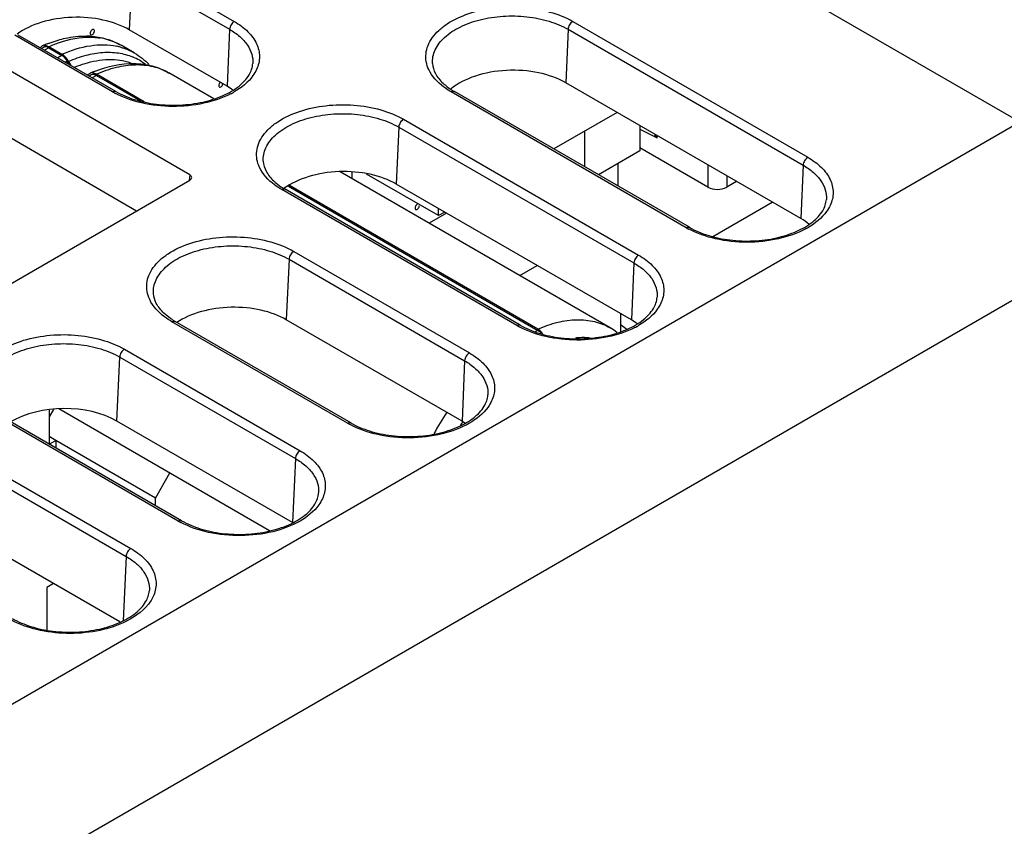
# Paper-space layout '10001861462_2_4' of a CAD drawing. Units: inches. Extents: x 0 to 34, y 0 to 22.
# Drawn here: x 27.5 to 29.7, y 10.4 to 12.2 of the extents above; entities that cross this region are included whole.
import ezdxf

# ---------------------------------------------------------------- set-up
doc = ezdxf.new("R2010")
doc.units = ezdxf.units.IN
doc.header["$LTSCALE"] = 1.87
doc.header["$MEASUREMENT"] = 0
doc.layers.get('0').update_dxf_attribs({"linetype": 'CONTINUOUS'})

psp = doc.layouts.new('10001861462_2_4')

# ---------------------------------------------------------------- linework, layer by layer
at = {"color": 7, "linetype": 'CONTINUOUS'}
for p, q in [((27.9948, 12.9828), (29.7487, 11.9702)), ((27.9059, 11.8528), (27.1784, 12.2728)), ((27.7418, 12.0375), (27.5246, 12.1629)), ((27.9887, 12.0491), (27.7716, 12.1745)), ((27.5812, 12.1355), (27.5766, 12.1329)), ((27.593, 12.1371), (27.6222, 12.1202)), ((27.593, 12.1343), (27.6222, 12.1174)), ((27.7828, 12.1232), (27.7536, 12.1401)), ((27.7875, 11.7724), (27.1784, 12.1241)), ((27.6386, 12.0971), (27.634, 12.105)), ((27.637, 12.1045), (27.6426, 12.0948)), ((27.6782, 12.0742), (27.6838, 12.0775)), ((27.6868, 12.0745), (27.6822, 12.0719)), ((27.6848, 12.078), (27.6838, 12.0775)), ((27.8046, 12.0149), (27.6986, 12.0761)), ((27.6986, 12.0734), (27.7963, 12.017)), ((27.9593, 12.0213), (27.8592, 12.0791)), ((27.9789, 12.0522), (27.9797, 12.0545)), ((29.2627, 11.7555), (28.7407, 12.0569)), ((29.0154, 11.7362), (28.4934, 12.0375)), ((28.8548, 11.991), (28.7144, 11.91)), ((28.9053, 11.9618), (28.9053, 11.9057)), ((28.7834, 11.8701), (28.7834, 11.9498)), ((28.9053, 11.9537), (28.9436, 11.9351)), ((28.9053, 11.9057), (28.8135, 11.8527)), ((29.0564, 11.8255), (28.9053, 11.9127)), ((28.8564, 11.8775), (28.8564, 11.828)), ((28.8393, 11.5132), (28.2399, 11.8593)), ((28.2655, 11.8585), (28.2655, 11.8446)), ((28.4583, 11.7621), (28.2985, 11.8544)), ((27.2169, 11.4429), (27.9059, 11.8407)), ((28.6787, 11.5102), (28.1271, 11.8287)), ((28.8865, 11.5308), (28.3645, 11.8321)), ((29.1199, 11.838), (29.0982, 11.8255)), ((28.6396, 11.5192), (28.1176, 11.8206)), ((28.1248, 11.8273), (28.6787, 11.5075)), ((29.0676, 11.7162), (29.1992, 11.7922)), ((28.4761, 11.7677), (28.4373, 11.7453)), ((28.4583, 11.7621), (28.4583, 11.778)), ((28.472, 11.7701), (28.4583, 11.7621)), ((28.6389, 11.629), (28.6776, 11.6514)), ((28.8623, 11.5447), (28.8623, 11.5051)), ((28.2637, 11.3022), (27.8737, 11.5274)), ((28.5104, 11.306), (28.1203, 11.5312)), ((28.8758, 11.5105), (28.8623, 11.5196)), ((27.6034, 11.3322), (27.5939, 11.3158)), ((27.5939, 11.3309), (27.5939, 11.2548)), ((28.0833, 11.0632), (27.615, 11.3336)), ((27.8879, 11.0852), (27.4979, 11.3104)), ((28.1342, 11.0812), (27.7442, 11.3064)), ((27.6087, 11.2634), (27.5939, 11.272)), ((27.5939, 11.2548), (27.6087, 11.2634)), ((27.8295, 11.1356), (27.6086, 11.2631)), ((27.6087, 11.2634), (27.6087, 11.2464)), ((27.8295, 11.1356), (27.8616, 11.1912)), ((27.7509, 10.8606), (27.236, 11.1578)), ((27.8295, 11.119), (27.8295, 11.1356)), ((27.6032, 10.9457), (27.5884, 10.9371)), ((27.5884, 10.9371), (27.5884, 10.8423))]:
    psp.add_line(p, q, dxfattribs=at)
at = {"color": 9, "linetype": 'CONTINUOUS'}
for p, q in [((27.7876, 12.3183), (28.0047, 12.1929)), ((27.7772, 12.3008), (27.7716, 12.1745)), ((27.7772, 12.3008), (27.9943, 12.1755)), ((28.7564, 12.1929), (29.2784, 11.8915)), ((27.7344, 12.0368), (27.5172, 12.1622)), ((27.9943, 12.1755), (27.9887, 12.0491)), ((28.746, 12.1755), (28.7407, 12.0569)), ((28.746, 12.1755), (29.2679, 11.8741)), ((27.593, 12.1343), (27.5836, 12.1289)), ((27.6222, 12.1174), (27.6128, 12.112)), ((27.634, 12.105), (27.6295, 12.1024)), ((27.6986, 12.0734), (27.6891, 12.0679)), ((27.859, 12.0792), (27.8592, 12.0791)), ((29.008, 11.7354), (28.486, 12.0368)), ((27.1387, 10.4634), (29.7487, 11.9702)), ((28.3806, 11.9759), (28.9025, 11.6746)), ((28.3701, 11.9585), (28.3645, 11.8321)), ((28.3701, 11.9585), (28.8921, 11.6571)), ((28.9436, 11.9351), (28.9436, 11.9397)), ((29.0564, 11.8746), (29.0564, 11.8255)), ((29.2679, 11.8741), (29.2627, 11.7555)), ((27.9059, 11.8528), (27.9048, 11.8408)), ((29.0982, 11.8505), (29.0982, 11.8255)), ((28.6322, 11.5185), (28.1102, 11.8198)), ((27.3058, 10.1741), (29.9157, 11.6809)), ((28.1367, 11.6828), (28.5267, 11.4576)), ((28.1263, 11.6653), (28.1203, 11.5312)), ((28.1263, 11.6653), (28.5163, 11.4401)), ((28.8921, 11.6571), (28.8865, 11.5308)), ((28.2564, 11.3015), (27.8663, 11.5267)), ((28.6787, 11.5075), (28.6731, 11.5042)), ((27.7609, 11.4658), (28.1509, 11.2406)), ((27.7442, 11.3064), (27.7504, 11.4483)), ((27.7504, 11.4483), (28.1405, 11.2232)), ((28.5163, 11.4401), (28.5104, 11.306)), ((27.2531, 11.325), (27.7751, 11.0236)), ((27.2427, 11.3075), (27.7646, 11.0062)), ((27.8805, 11.0845), (27.4905, 11.3097)), ((28.1405, 11.2232), (28.1342, 11.0812)), ((27.7646, 11.0062), (27.7583, 10.8635))]:
    psp.add_line(p, q, dxfattribs=at)
at = {"color": 7, "linetype": 'CONTINUOUS'}
for centre, radius, start, end in [((27.6737, 11.9813), 0.1794, 86.8452, 89.1328), ((27.6739, 11.9843), 0.1763, 86.1985, 86.8403), ((27.5832, 12.13), 0.00985, 113.8056, 119.1179), ((27.6999, 11.8653), 0.2991, 111.5764, 113.7852), ((27.8072, 11.8003), 0.3035, 113.2397, 113.7769), ((27.6889, 12.0687), 0.0102, 108.0983, 113.725), ((27.8038, 11.8084), 0.2947, 111.3962, 113.2461), ((28.5728, 12.1751), 0.1588, 237.8858, 240.0109), ((28.1969, 11.9581), 0.1588, 237.8858, 240.0109), ((27.9531, 11.6649), 0.1588, 237.8858, 240.0109), ((28.7652, 11.3849), 0.1482, 52.9589, 59.9865)]:
    psp.add_arc(centre, radius, start, end, dxfattribs=at)
at = {"color": 9, "linetype": 'CONTINUOUS'}
for centre, radius, start, end in [((27.6831, 11.9927), 0.1653, 88.724, 89.2354), ((27.6855, 12.0168), 0.1411, 74.6481, 81.2539), ((27.7154, 12.0024), 0.1385, 74.6059, 78.0419), ((27.7301, 11.9978), 0.1263, 52.0019, 67.2), ((27.8265, 12.1964), 0.1843, 240.0108, 241.9098), ((27.911, 12.1994), 0.1877, 297.167, 299.9763), ((29.1001, 11.895), 0.1843, 240.0108, 241.9098), ((29.1861, 11.8954), 0.1847, 298.1703, 299.9888), ((28.7243, 11.6781), 0.1843, 240.0108, 241.9098), ((28.8088, 11.681), 0.1877, 297.167, 299.9763), ((29.0306, 10.9596), 0.6641, 146.531, 151.3362), ((29.0157, 10.9686), 0.6055, 146.29, 147.184), ((28.3485, 11.4611), 0.1843, 240.0108, 241.9098), ((27.9726, 11.2441), 0.1843, 240.0108, 241.9098)]:
    psp.add_arc(centre, radius, start, end, dxfattribs=at)
at = {"color": 7, "linetype": 'CONTINUOUS'}
for centre, major_axis, ratio, start_param, end_param in [((27.6525, 12.1033), (0.1684, 0.0026), 0.587328, 0.776361, 2.44148), ((28.6213, 11.9855), (0.1689, 0.0026), 0.587328, 7.059547, 8.774117), ((27.8697, 11.978), (0.1684, 0.0026), 0.587328, 0.662691, 0.776361), ((28.9562, 11.9423), (0.0177, 0.0011), 0.529581, 3.108006, 3.89297), ((27.8954, 11.8468), (0.0148, 0), 0.575763, 5.499157, 7.067214), ((28.2455, 11.761), (0.1684, 0.0026), 0.587328, 0.776361, 2.44148), ((29.1433, 11.6842), (0.1689, 0.0026), 0.587328, 0.610884, 0.776361), ((28.0016, 11.4602), (0.1679, 0.0026), 0.587328, 0.776361, 2.395605), ((28.7675, 11.4596), (0.1684, 0.0026), 0.587328, 0.662691, 0.776361), ((27.6258, 11.2357), (0.1674, 0.0026), 0.587328, 0.776361, 2.340744), ((28.3916, 11.2351), (0.1679, 0.0026), 0.587328, 0.71464, 0.776361)]:
    psp.add_ellipse(centre, major_axis=major_axis, ratio=ratio, start_param=start_param, end_param=end_param, dxfattribs=at)
at = {"color": 9, "linetype": 'CONTINUOUS'}
for points, knots in [([(28.4366, 12.0861), (28.434, 12.0917), (28.4302, 12.1035), (28.4296, 12.1221), (28.4343, 12.1404), (28.4442, 12.1579), (28.4588, 12.174), (28.4849, 12.194), (28.5269, 12.213), (28.5844, 12.2251), (28.6456, 12.2262), (28.7044, 12.2163), (28.7406, 12.202), (28.7564, 12.1929)], [0, 0, 0, 0, 0.045391, 0.089384, 0.134278, 0.182159, 0.234474, 0.291938, 0.42175, 0.567139, 0.71892, 0.866426, 1, 1, 1, 1]), ([(28.4449, 12.0997), (28.4446, 12.1047), (28.4453, 12.1152), (28.4523, 12.1362), (28.4721, 12.1607), (28.5072, 12.1831), (28.5516, 12.1986), (28.6018, 12.2061), (28.6535, 12.2051), (28.7026, 12.1955), (28.7327, 12.1831), (28.746, 12.1755)], [0, 0, 0, 0, 0.042926, 0.087253, 0.185479, 0.3018, 0.43518, 0.57991, 0.727915, 0.870493, 1, 1, 1, 1]), ([(28.0047, 12.1929), (28.0017, 12.1912), (27.9969, 12.1857), (27.9945, 12.179), (27.9943, 12.1755)], [0, 0, 0, 0, 0.496691, 1, 1, 1, 1]), ([(28.0047, 12.1929), (28.0157, 12.1866), (28.035, 12.1726), (28.0556, 12.1455), (28.0631, 12.115), (28.0584, 12.0953), (28.0543, 12.0864)], [0, 0, 0, 0, 0.293851, 0.547115, 0.773602, 1, 1, 1, 1]), ([(28.7564, 12.1929), (28.7534, 12.1912), (28.7486, 12.1857), (28.7461, 12.179), (28.746, 12.1755)], [0, 0, 0, 0, 0.496691, 1, 1, 1, 1]), ([(27.593, 12.1371), (27.6008, 12.1405), (27.6303, 12.1521), (27.6622, 12.1584), (27.6853, 12.158)], [0, 0, 0, 0, 0.269864, 1, 1, 1, 1]), ([(27.6868, 12.158), (27.6885, 12.158), (27.6952, 12.1577), (27.702, 12.157), (27.707, 12.1563)], [0, 0, 0, 0, 0.25372, 1, 1, 1, 1]), ([(27.9943, 12.1755), (28.0024, 12.1708), (28.017, 12.1607), (28.0342, 12.142), (28.0446, 12.1213), (28.0463, 12.1066), (28.0459, 12.0997)], [0, 0, 0, 0, 0.290798, 0.549832, 0.781952, 1, 1, 1, 1]), ([(27.6222, 12.1202), (27.6425, 12.1292), (27.6825, 12.142), (27.7251, 12.142), (27.7441, 12.138)], [0, 0, 0, 0, 0.533315, 1, 1, 1, 1]), ([(27.7229, 12.1529), (27.7256, 12.1521), (27.7362, 12.1488), (27.7464, 12.1442), (27.7536, 12.1401)], [0, 0, 0, 0, 0.252621, 1, 1, 1, 1]), ([(27.7521, 12.136), (27.7548, 12.1352), (27.7655, 12.132), (27.7757, 12.1273), (27.7828, 12.1232)], [0, 0, 0, 0, 0.252619, 1, 1, 1, 1]), ([(27.637, 12.1045), (27.6495, 12.11), (27.6743, 12.1189), (27.7117, 12.1255), (27.747, 12.1245), (27.769, 12.1185), (27.7791, 12.1142)], [0, 0, 0, 0, 0.280091, 0.537617, 0.775444, 1, 1, 1, 1]), ([(27.6498, 12.0913), (27.6522, 12.0923), (27.6619, 12.0961), (27.6717, 12.0994), (27.6792, 12.1014)], [0, 0, 0, 0, 0.256067, 1, 1, 1, 1]), ([(27.6792, 12.1014), (27.6964, 12.1062), (27.7305, 12.1115), (27.7648, 12.1053), (27.7798, 12.0993)], [0, 0, 0, 0, 0.526697, 1, 1, 1, 1]), ([(27.6986, 12.0761), (27.7129, 12.0824), (27.7413, 12.0925), (27.7841, 12.0987), (27.8241, 12.0949), (27.8483, 12.0854), (27.859, 12.0792)], [0, 0, 0, 0, 0.282617, 0.539672, 0.77573, 1, 1, 1, 1]), ([(28.0543, 12.0864), (28.052, 12.0816), (28.0399, 12.0612), (28.0206, 12.0459), (28.0047, 12.0368)], [0, 0, 0, 0, 0.22452, 1, 1, 1, 1]), ([(28.486, 12.0368), (28.4804, 12.0401), (28.4608, 12.0528), (28.4438, 12.0708), (28.4366, 12.0861)], [0, 0, 0, 0, 0.279462, 1, 1, 1, 1]), ([(27.7344, 12.0368), (27.735, 12.0372), (27.7373, 12.0383), (27.7402, 12.0384), (27.7418, 12.0375)], [0, 0, 0, 0, 0.294084, 1, 1, 1, 1]), ([(27.9967, 12.0324), (27.9778, 12.0227), (27.9352, 12.0087), (27.8678, 12.0021), (27.8005, 12.0094), (27.7583, 12.0239), (27.7397, 12.0338)], [0, 0, 0, 0, 0.239569, 0.501133, 0.762062, 1, 1, 1, 1]), ([(28.486, 12.0368), (28.4867, 12.0372), (28.4889, 12.0383), (28.4919, 12.0384), (28.4934, 12.0375)], [0, 0, 0, 0, 0.294084, 1, 1, 1, 1]), ([(28.0608, 11.8691), (28.0582, 11.8747), (28.0543, 11.8865), (28.0537, 11.9051), (28.0585, 11.9235), (28.0684, 11.9409), (28.083, 11.957), (28.1091, 11.9771), (28.1511, 11.9961), (28.2086, 12.0081), (28.2698, 12.0092), (28.3285, 11.9994), (28.3647, 11.9851), (28.3806, 11.9759)], [0, 0, 0, 0, 0.045391, 0.089384, 0.134278, 0.182159, 0.234474, 0.291938, 0.42175, 0.567139, 0.71892, 0.866426, 1, 1, 1, 1]), ([(28.0691, 11.8827), (28.0687, 11.8877), (28.0694, 11.8982), (28.0765, 11.9192), (28.0963, 11.9438), (28.1314, 11.9661), (28.1758, 11.9817), (28.2259, 11.9892), (28.2777, 11.9881), (28.3268, 11.9785), (28.3569, 11.9661), (28.3701, 11.9585)], [0, 0, 0, 0, 0.042926, 0.087253, 0.185479, 0.3018, 0.43518, 0.57991, 0.727915, 0.870493, 1, 1, 1, 1]), ([(28.3806, 11.9759), (28.3776, 11.9742), (28.3728, 11.9688), (28.3703, 11.962), (28.3701, 11.9585)], [0, 0, 0, 0, 0.496691, 1, 1, 1, 1]), ([(29.2784, 11.8915), (29.2754, 11.8898), (29.2706, 11.8844), (29.2681, 11.8776), (29.2679, 11.8741)], [0, 0, 0, 0, 0.496691, 1, 1, 1, 1]), ([(29.2679, 11.8741), (29.276, 11.8694), (29.2906, 11.8593), (29.3078, 11.8407), (29.3182, 11.82), (29.3199, 11.8053), (29.3195, 11.7983)], [0, 0, 0, 0, 0.290798, 0.549832, 0.781952, 1, 1, 1, 1]), ([(29.2784, 11.8915), (29.2893, 11.8852), (29.3087, 11.8712), (29.3292, 11.8442), (29.3368, 11.8136), (29.332, 11.7939), (29.3279, 11.785)], [0, 0, 0, 0, 0.293851, 0.547115, 0.773602, 1, 1, 1, 1]), ([(28.1102, 11.8198), (28.1045, 11.8231), (28.0849, 11.8358), (28.068, 11.8538), (28.0608, 11.8691)], [0, 0, 0, 0, 0.279462, 1, 1, 1, 1]), ([(28.1102, 11.8198), (28.1108, 11.8202), (28.1131, 11.8213), (28.116, 11.8215), (28.1176, 11.8206)], [0, 0, 0, 0, 0.294084, 1, 1, 1, 1]), ([(29.3279, 11.785), (29.3257, 11.7802), (29.3135, 11.7598), (29.2942, 11.7446), (29.2784, 11.7354)], [0, 0, 0, 0, 0.22452, 1, 1, 1, 1]), ([(29.008, 11.7354), (29.0086, 11.7358), (29.0109, 11.7369), (29.0138, 11.7371), (29.0154, 11.7362)], [0, 0, 0, 0, 0.294084, 1, 1, 1, 1]), ([(29.2732, 11.7326), (29.2544, 11.7225), (29.2115, 11.7078), (29.1433, 11.7007), (29.0751, 11.7077), (29.0322, 11.7224), (29.0133, 11.7325)], [0, 0, 0, 0, 0.238337, 0.499885, 0.761471, 1, 1, 1, 1]), ([(27.8169, 11.5759), (27.8143, 11.5816), (27.8105, 11.5933), (27.8099, 11.612), (27.8146, 11.6303), (27.8245, 11.6477), (27.8391, 11.6639), (27.8652, 11.6839), (27.9072, 11.7029), (27.9647, 11.715), (28.0259, 11.7161), (28.0847, 11.7062), (28.1209, 11.6919), (28.1367, 11.6828)], [0, 0, 0, 0, 0.045391, 0.089384, 0.134278, 0.182159, 0.234474, 0.291938, 0.421751, 0.56714, 0.718921, 0.866426, 1, 1, 1, 1]), ([(27.8252, 11.5895), (27.8249, 11.5946), (27.8256, 11.605), (27.8326, 11.626), (27.8524, 11.6506), (27.8875, 11.673), (27.9319, 11.6885), (27.9821, 11.696), (28.0338, 11.6949), (28.0829, 11.6853), (28.113, 11.673), (28.1263, 11.6653)], [0, 0, 0, 0, 0.042926, 0.087253, 0.185479, 0.3018, 0.43518, 0.57991, 0.727915, 0.870493, 1, 1, 1, 1]), ([(28.1367, 11.6828), (28.1337, 11.681), (28.1289, 11.6756), (28.1264, 11.6688), (28.1263, 11.6653)], [0, 0, 0, 0, 0.496691, 1, 1, 1, 1]), ([(28.9025, 11.6746), (28.8995, 11.6728), (28.8947, 11.6674), (28.8923, 11.6606), (28.8921, 11.6571)], [0, 0, 0, 0, 0.496691, 1, 1, 1, 1]), ([(28.9025, 11.6746), (28.9135, 11.6682), (28.9328, 11.6543), (28.9534, 11.6272), (28.9609, 11.5966), (28.9562, 11.5769), (28.9521, 11.5681)], [0, 0, 0, 0, 0.293851, 0.547115, 0.773602, 1, 1, 1, 1]), ([(28.8921, 11.6571), (28.9002, 11.6524), (28.9148, 11.6423), (28.932, 11.6237), (28.9424, 11.603), (28.9441, 11.5883), (28.9437, 11.5813)], [0, 0, 0, 0, 0.290798, 0.549832, 0.781952, 1, 1, 1, 1]), ([(27.8663, 11.5267), (27.8607, 11.5299), (27.8411, 11.5427), (27.8241, 11.5606), (27.8169, 11.5759)], [0, 0, 0, 0, 0.279463, 1, 1, 1, 1]), ([(28.9521, 11.5681), (28.9498, 11.5633), (28.9377, 11.5429), (28.9184, 11.5276), (28.9025, 11.5185)], [0, 0, 0, 0, 0.22452, 1, 1, 1, 1]), ([(27.8663, 11.5267), (27.867, 11.527), (27.8692, 11.5281), (27.8722, 11.5283), (27.8737, 11.5274)], [0, 0, 0, 0, 0.294084, 1, 1, 1, 1]), ([(28.6787, 11.5102), (28.6931, 11.5166), (28.7214, 11.5266), (28.7644, 11.5328), (28.8044, 11.529), (28.8285, 11.5195), (28.8393, 11.5132)], [0, 0, 0, 0, 0.282641, 0.539688, 0.775726, 1, 1, 1, 1]), ([(28.6322, 11.5185), (28.6328, 11.5188), (28.6351, 11.5199), (28.638, 11.5201), (28.6396, 11.5192)], [0, 0, 0, 0, 0.294084, 1, 1, 1, 1]), ([(28.8945, 11.5141), (28.8756, 11.5044), (28.833, 11.4903), (28.7656, 11.4838), (28.6983, 11.491), (28.6561, 11.5056), (28.6375, 11.5155)], [0, 0, 0, 0, 0.239569, 0.501133, 0.762062, 1, 1, 1, 1]), ([(27.4411, 11.359), (27.4385, 11.3646), (27.4346, 11.3764), (27.434, 11.395), (27.4388, 11.4133), (27.4487, 11.4308), (27.4633, 11.4469), (27.4894, 11.4669), (27.5314, 11.4859), (27.5889, 11.498), (27.6501, 11.4991), (27.7088, 11.4892), (27.745, 11.4749), (27.7609, 11.4658)], [0, 0, 0, 0, 0.045391, 0.089384, 0.134278, 0.182159, 0.234474, 0.291938, 0.42175, 0.567139, 0.71892, 0.866426, 1, 1, 1, 1]), ([(27.4494, 11.3725), (27.4491, 11.3776), (27.4497, 11.388), (27.4568, 11.4091), (27.4766, 11.4336), (27.5117, 11.456), (27.5561, 11.4715), (27.6063, 11.479), (27.658, 11.4779), (27.7071, 11.4683), (27.7372, 11.456), (27.7504, 11.4483)], [0, 0, 0, 0, 0.042926, 0.087253, 0.185479, 0.3018, 0.43518, 0.57991, 0.727915, 0.870493, 1, 1, 1, 1]), ([(28.7635, 11.4913), (28.766, 11.4916), (28.776, 11.4924), (28.7861, 11.4923), (28.7935, 11.4916)], [0, 0, 0, 0, 0.25661, 1, 1, 1, 1]), ([(27.7609, 11.4658), (27.7579, 11.4641), (27.7531, 11.4586), (27.7506, 11.4518), (27.7504, 11.4483)], [0, 0, 0, 0, 0.496691, 1, 1, 1, 1]), ([(28.5267, 11.4576), (28.5237, 11.4559), (28.5189, 11.4504), (28.5164, 11.4436), (28.5163, 11.4401)], [0, 0, 0, 0, 0.496691, 1, 1, 1, 1]), ([(28.5267, 11.4576), (28.5377, 11.4512), (28.557, 11.4373), (28.5776, 11.4102), (28.5851, 11.3797), (28.5803, 11.3599), (28.5762, 11.3511)], [0, 0, 0, 0, 0.293851, 0.547115, 0.773602, 1, 1, 1, 1]), ([(28.5163, 11.4401), (28.5244, 11.4355), (28.539, 11.4253), (28.5562, 11.4067), (28.5665, 11.386), (28.5683, 11.3713), (28.5678, 11.3643)], [0, 0, 0, 0, 0.290798, 0.549832, 0.781952, 1, 1, 1, 1]), ([(28.5762, 11.3511), (28.574, 11.3463), (28.5619, 11.3259), (28.5425, 11.3106), (28.5267, 11.3015)], [0, 0, 0, 0, 0.22452, 1, 1, 1, 1]), ([(28.2564, 11.3015), (28.257, 11.3019), (28.2592, 11.303), (28.2622, 11.3031), (28.2637, 11.3022)], [0, 0, 0, 0, 0.294084, 1, 1, 1, 1]), ([(28.5267, 11.3015), (28.508, 11.2907), (28.4647, 11.2748), (28.3952, 11.2666), (28.3252, 11.2733), (28.281, 11.2882), (28.2617, 11.2985)], [0, 0, 0, 0, 0.236087, 0.497586, 0.760371, 1, 1, 1, 1]), ([(28.1509, 11.2406), (28.1479, 11.2389), (28.1431, 11.2334), (28.1406, 11.2267), (28.1405, 11.2232)], [0, 0, 0, 0, 0.496691, 1, 1, 1, 1]), ([(28.1509, 11.2406), (28.1619, 11.2343), (28.1812, 11.2203), (28.2018, 11.1932), (28.2093, 11.1627), (28.2045, 11.143), (28.2004, 11.1341)], [0, 0, 0, 0, 0.293851, 0.547115, 0.773602, 1, 1, 1, 1]), ([(28.1405, 11.2232), (28.1485, 11.2185), (28.1632, 11.2084), (28.1804, 11.1897), (28.1907, 11.1691), (28.1925, 11.1543), (28.192, 11.1474)], [0, 0, 0, 0, 0.290798, 0.549832, 0.781952, 1, 1, 1, 1]), ([(28.2004, 11.1341), (28.1982, 11.1293), (28.1861, 11.1089), (28.1667, 11.0936), (28.1509, 11.0845)], [0, 0, 0, 0, 0.22452, 1, 1, 1, 1]), ([(27.8805, 11.0845), (27.8812, 11.0849), (27.8834, 11.086), (27.8864, 11.0861), (27.8879, 11.0852)], [0, 0, 0, 0, 0.294084, 1, 1, 1, 1]), ([(28.1509, 11.0845), (28.1322, 11.0737), (28.0888, 11.0578), (28.0193, 11.0497), (27.9493, 11.0563), (27.9052, 11.0712), (27.8859, 11.0815)], [0, 0, 0, 0, 0.236087, 0.497586, 0.760371, 1, 1, 1, 1]), ([(27.7751, 11.0236), (27.7721, 11.0219), (27.7673, 11.0165), (27.7648, 11.0097), (27.7646, 11.0062)], [0, 0, 0, 0, 0.496691, 1, 1, 1, 1]), ([(27.7751, 11.0236), (27.786, 11.0173), (27.8054, 11.0033), (27.8259, 10.9762), (27.8335, 10.9457), (27.8287, 10.926), (27.8246, 10.9171)], [0, 0, 0, 0, 0.293851, 0.547115, 0.773602, 1, 1, 1, 1]), ([(27.7646, 11.0062), (27.7727, 11.0015), (27.7873, 10.9914), (27.8045, 10.9727), (27.8149, 10.9521), (27.8166, 10.9374), (27.8162, 10.9304)], [0, 0, 0, 0, 0.290798, 0.549832, 0.781952, 1, 1, 1, 1]), ([(27.8246, 10.9171), (27.8218, 10.9112), (27.8057, 10.8856), (27.7791, 10.8683), (27.7577, 10.8587)], [0, 0, 0, 0, 0.21901, 1, 1, 1, 1]), ([(27.7577, 10.8587), (27.7389, 10.8502), (27.6973, 10.838), (27.6322, 10.8331), (27.5679, 10.8409), (27.5278, 10.8551), (27.51, 10.8646)], [0, 0, 0, 0, 0.243127, 0.504693, 0.76372, 1, 1, 1, 1])]:
    psp.add_open_spline(points, degree=3, knots=knots, dxfattribs=at)
at = {"color": 7, "linetype": 'CONTINUOUS'}
for points, knots in [([(27.6138, 12.1516), (27.6191, 12.1532), (27.6395, 12.1584), (27.6608, 12.1608), (27.6764, 12.1606)], [0, 0, 0, 0, 0.258863, 1, 1, 1, 1]), ([(27.6928, 12.1748), (27.6912, 12.1757), (27.6875, 12.1735), (27.6854, 12.17), (27.6846, 12.1674), (27.6846, 12.1662)], [0, 0, 0, 0, 0.421942, 0.722007, 1, 1, 1, 1]), ([(27.6846, 12.1662), (27.6846, 12.1659), (27.6847, 12.1648), (27.6853, 12.1636), (27.686, 12.1631)], [0, 0, 0, 0, 0.292463, 1, 1, 1, 1]), ([(27.6856, 12.1602), (27.6976, 12.1594), (27.7213, 12.1554), (27.7435, 12.1459), (27.7537, 12.14)], [0, 0, 0, 0, 0.504945, 1, 1, 1, 1]), ([(27.686, 12.1631), (27.6876, 12.1622), (27.6913, 12.1644), (27.6935, 12.168), (27.6942, 12.1705), (27.6942, 12.1717)], [0, 0, 0, 0, 0.421942, 0.722007, 1, 1, 1, 1]), ([(27.6942, 12.1717), (27.6942, 12.1721), (27.6941, 12.1732), (27.6935, 12.1744), (27.6928, 12.1748)], [0, 0, 0, 0, 0.292463, 1, 1, 1, 1]), ([(27.5742, 12.1343), (27.5745, 12.1347), (27.5756, 12.1364), (27.5771, 12.1378), (27.5784, 12.1386)], [0, 0, 0, 0, 0.262534, 1, 1, 1, 1]), ([(27.5792, 12.139), (27.5797, 12.1392), (27.5817, 12.1399), (27.5839, 12.14), (27.5855, 12.1398)], [0, 0, 0, 0, 0.239122, 1, 1, 1, 1]), ([(27.593, 12.1343), (27.591, 12.1355), (27.5871, 12.1371), (27.5828, 12.1364), (27.5812, 12.1355)], [0, 0, 0, 0, 0.550789, 1, 1, 1, 1]), ([(27.5855, 12.1398), (27.5861, 12.1397), (27.5887, 12.1392), (27.5912, 12.1381), (27.593, 12.1371)], [0, 0, 0, 0, 0.231623, 1, 1, 1, 1]), ([(27.5899, 12.1434), (27.5919, 12.1442), (27.5997, 12.1472), (27.6078, 12.1499), (27.6138, 12.1516)], [0, 0, 0, 0, 0.253504, 1, 1, 1, 1]), ([(27.637, 12.1045), (27.636, 12.1062), (27.6321, 12.1122), (27.6268, 12.1175), (27.6222, 12.1202)], [0, 0, 0, 0, 0.267095, 1, 1, 1, 1]), ([(27.634, 12.105), (27.6333, 12.1063), (27.6301, 12.1111), (27.6259, 12.1153), (27.6222, 12.1174)], [0, 0, 0, 0, 0.267144, 1, 1, 1, 1]), ([(27.6962, 12.0828), (27.7234, 12.0934), (27.7665, 12.1032), (27.8224, 12.096), (27.8475, 12.0858), (27.859, 12.0792)], [0, 0, 0, 0, 0.521443, 0.763581, 1, 1, 1, 1]), ([(27.7418, 12.0375), (27.7547, 12.0301), (27.7842, 12.0179), (27.8324, 12.008), (27.8838, 12.0061), (27.934, 12.0125), (27.9788, 12.0265), (28.0143, 12.0467), (28.0382, 12.0712), (28.0453, 12.0908), (28.0459, 12.0997)], [0, 0, 0, 0, 0.129386, 0.273526, 0.424185, 0.572339, 0.709259, 0.827634, 0.923342, 1, 1, 1, 1]), ([(28.4449, 12.0997), (28.4454, 12.092), (28.4506, 12.0754), (28.4616, 12.0623), (28.4682, 12.0559)], [0, 0, 0, 0, 0.453382, 1, 1, 1, 1]), ([(27.6986, 12.0761), (27.6975, 12.0767), (27.6936, 12.0787), (27.6887, 12.0794), (27.6858, 12.0784)], [0, 0, 0, 0, 0.288421, 1, 1, 1, 1]), ([(27.6986, 12.0734), (27.6966, 12.0745), (27.6927, 12.0761), (27.6884, 12.0755), (27.6868, 12.0745)], [0, 0, 0, 0, 0.550753, 1, 1, 1, 1]), ([(27.9703, 12.0505), (27.9703, 12.0502), (27.9704, 12.0491), (27.971, 12.0479), (27.9717, 12.0474)], [0, 0, 0, 0, 0.292463, 1, 1, 1, 1]), ([(27.9717, 12.0474), (27.9722, 12.0472), (27.9741, 12.047), (27.9768, 12.0488), (27.9783, 12.0509), (27.9789, 12.0522)], [0, 0, 0, 0, 0.184627, 0.549302, 1, 1, 1, 1]), ([(28.4682, 12.0559), (28.4697, 12.0546), (28.476, 12.049), (28.4829, 12.044), (28.4884, 12.0406)], [0, 0, 0, 0, 0.236905, 1, 1, 1, 1]), ([(28.0691, 11.8827), (28.0696, 11.8751), (28.0748, 11.8585), (28.0857, 11.8453), (28.0924, 11.839)], [0, 0, 0, 0, 0.453382, 1, 1, 1, 1]), ([(28.0924, 11.839), (28.0939, 11.8376), (28.1002, 11.832), (28.1071, 11.827), (28.1125, 11.8236)], [0, 0, 0, 0, 0.236905, 1, 1, 1, 1]), ([(28.4143, 11.7877), (28.4127, 11.7887), (28.409, 11.7864), (28.4069, 11.7829), (28.4061, 11.7804), (28.4061, 11.7791)], [0, 0, 0, 0, 0.421942, 0.722007, 1, 1, 1, 1]), ([(28.4075, 11.7761), (28.4091, 11.7751), (28.4129, 11.7774), (28.415, 11.7809), (28.4157, 11.7834), (28.4157, 11.7847)], [0, 0, 0, 0, 0.421942, 0.722007, 1, 1, 1, 1]), ([(29.0154, 11.7362), (29.0283, 11.7287), (29.0578, 11.7165), (29.106, 11.7066), (29.1574, 11.7047), (29.2076, 11.7111), (29.2524, 11.7251), (29.288, 11.7454), (29.3119, 11.7699), (29.3189, 11.7895), (29.3195, 11.7983)], [0, 0, 0, 0, 0.129386, 0.273526, 0.424185, 0.572339, 0.709259, 0.827634, 0.923342, 1, 1, 1, 1]), ([(28.4061, 11.7791), (28.4061, 11.7788), (28.4062, 11.7777), (28.4068, 11.7765), (28.4075, 11.7761)], [0, 0, 0, 0, 0.292463, 1, 1, 1, 1]), ([(27.8485, 11.5458), (27.8419, 11.5521), (27.8309, 11.5653), (27.8257, 11.5819), (27.8252, 11.5895)], [0, 0, 0, 0, 0.546616, 1, 1, 1, 1]), ([(28.6396, 11.5192), (28.6525, 11.5117), (28.682, 11.4995), (28.7302, 11.4896), (28.7816, 11.4878), (28.8318, 11.4941), (28.8766, 11.5081), (28.9121, 11.5284), (28.936, 11.5529), (28.9431, 11.5725), (28.9437, 11.5813)], [0, 0, 0, 0, 0.129386, 0.273526, 0.424185, 0.572339, 0.709259, 0.827634, 0.923342, 1, 1, 1, 1]), ([(27.8687, 11.5304), (27.8668, 11.5316), (27.8597, 11.5363), (27.8531, 11.5415), (27.8485, 11.5458)], [0, 0, 0, 0, 0.263194, 1, 1, 1, 1]), ([(28.6899, 11.4999), (28.6891, 11.501), (28.6859, 11.5049), (28.682, 11.5084), (28.6787, 11.5102)], [0, 0, 0, 0, 0.266874, 1, 1, 1, 1]), ([(28.6866, 11.5007), (28.686, 11.5014), (28.6837, 11.504), (28.6809, 11.5062), (28.6787, 11.5075)], [0, 0, 0, 0, 0.266034, 1, 1, 1, 1]), ([(28.2637, 11.3022), (28.2767, 11.2947), (28.3062, 11.2825), (28.3544, 11.2726), (28.4058, 11.2708), (28.456, 11.2772), (28.5007, 11.2912), (28.5363, 11.3114), (28.5602, 11.3359), (28.5673, 11.3555), (28.5678, 11.3643)], [0, 0, 0, 0, 0.129386, 0.273526, 0.424185, 0.572339, 0.709259, 0.827634, 0.923342, 1, 1, 1, 1]), ([(27.8879, 11.0852), (27.9009, 11.0778), (27.9303, 11.0656), (27.9786, 11.0557), (28.03, 11.0538), (28.0801, 11.0602), (28.1249, 11.0742), (28.1605, 11.0944), (28.1844, 11.1189), (28.1915, 11.1385), (28.192, 11.1474)], [0, 0, 0, 0, 0.129386, 0.273526, 0.424185, 0.572339, 0.709259, 0.827634, 0.923342, 1, 1, 1, 1]), ([(27.5121, 10.8683), (27.525, 10.8608), (27.5545, 10.8486), (27.6027, 10.8387), (27.6541, 10.8368), (27.7043, 10.8432), (27.7491, 10.8572), (27.7847, 10.8774), (27.8086, 10.902), (27.8156, 10.9215), (27.8162, 10.9304)], [0, 0, 0, 0, 0.129386, 0.273526, 0.424185, 0.572339, 0.709259, 0.827634, 0.923342, 1, 1, 1, 1])]:
    psp.add_open_spline(points, degree=3, knots=knots, dxfattribs=at)
for points in [[(27.7828, 12.1232), (27.7949, 12.1162), (27.8061, 12.1074), (27.8157, 12.0974)], [(27.9709, 12.0535), (27.9706, 12.0525), (27.9703, 12.0515), (27.9703, 12.0505)], [(27.9737, 12.0578), (27.9725, 12.0566), (27.9715, 12.0551), (27.9709, 12.0535)], [(29.0564, 11.8255), (29.0626, 11.8219), (29.0773, 11.819), (29.092, 11.8219), (29.0982, 11.8255)]]:
    psp.add_open_spline(points, degree=3, dxfattribs=at)

doc.saveas('drawing.dxf')
